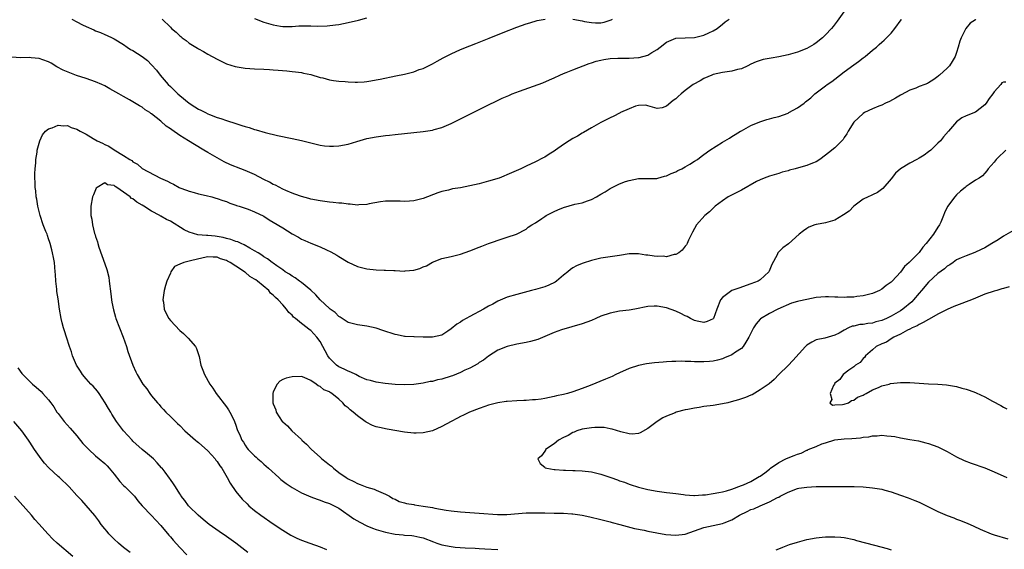
# Model space of a CAD drawing. Units: inches. Extents: x 2511000 to 2514000, y 1533000 to 1536000.
# Drawn here: x 2511283 to 2511493, y 1533946 to 1534059 of the extents above; entities that cross this region are included whole.
import ezdxf

# ---------------------------------------------------------------- set-up
doc = ezdxf.new("R2010")
doc.units = ezdxf.units.IN
doc.header["$MEASUREMENT"] = 0
doc.layers.add('LD25111533_10ft', color=73, linetype='Continuous')

msp = doc.modelspace()

# ---------------------------------------------------------------- linework, layer by layer
at = {"layer": 'LD25111533_10ft'}
for points, elevation in [([(2511459.96, 1534062.04), (2511457.45, 1534058.55), (2511456.6, 1534057.4), (2511456.27, 1534057), (2511455, 1534055.59), (2511454.36, 1534055), (2511453, 1534053.89), (2511452.46, 1534053.54), (2511451, 1534052.68), (2511449, 1534051.9), (2511447, 1534051.37), (2511445, 1534050.93), (2511443.36, 1534050.64), (2511441.68, 1534050.32), (2511441, 1534050.15), (2511440.15, 1534049.85), (2511439, 1534049.33), (2511438.36, 1534049), (2511437, 1534048.39), (2511436.21, 1534048.21), (2511435, 1534047.86), (2511433, 1534047.54), (2511431, 1534047.11), (2511430.67, 1534047), (2511429, 1534046.26), (2511428.18, 1534045.82), (2511426.71, 1534045), (2511425, 1534043.7), (2511424.14, 1534043), (2511423.53, 1534042.47), (2511423, 1534041.93), (2511422.44, 1534041.56), (2511421, 1534040.37), (2511420.05, 1534040.05), (2511419, 1534039.86), (2511417, 1534040.47), (2511416.57, 1534040.57), (2511415, 1534040.55), (2511414.4, 1534040.4), (2511413, 1534039.84), (2511411.21, 1534039), (2511411.08, 1534038.92), (2511411, 1534038.9), (2511409.79, 1534038.21), (2511409, 1534037.91), (2511408.41, 1534037.59), (2511407, 1534036.91), (2511405, 1534035.77), (2511403.26, 1534034.74), (2511403, 1534034.61), (2511402, 1534034), (2511401, 1534033.45), (2511400.23, 1534033), (2511399, 1534032.21), (2511397.27, 1534031), (2511397, 1534030.79), (2511395.91, 1534030.09), (2511395, 1534029.47), (2511394.69, 1534029.31), (2511393, 1534028.48), (2511391, 1534027.55), (2511389.89, 1534027), (2511387.89, 1534026.11), (2511385.25, 1534025), (2511383, 1534024.32), (2511381, 1534023.79), (2511379, 1534023.33), (2511377, 1534022.94), (2511375.31, 1534022.69), (2511374.42, 1534022.42), (2511373, 1534022.15), (2511372.12, 1534021.88), (2511369, 1534020.64), (2511367, 1534020.14), (2511366.11, 1534020.11), (2511365, 1534020.04), (2511364.09, 1534020.09), (2511363, 1534020.11), (2511362.11, 1534020.11), (2511361, 1534020.05), (2511359.92, 1534019.92), (2511357.49, 1534019.49), (2511357, 1534019.38), (2511355.28, 1534019.28), (2511355, 1534019.24), (2511353.42, 1534019.42), (2511353, 1534019.41), (2511351.64, 1534019.64), (2511351, 1534019.67), (2511349.81, 1534019.81), (2511349, 1534019.87), (2511347, 1534020.12), (2511345, 1534020.51), (2511344.62, 1534020.62), (2511343, 1534021.04), (2511341.59, 1534021.59), (2511341, 1534021.76), (2511339.67, 1534022.33), (2511339, 1534022.65), (2511337.47, 1534023.47), (2511337, 1534023.66), (2511336.16, 1534024.16), (2511335, 1534024.73), (2511333, 1534025.78), (2511331, 1534026.65), (2511330.04, 1534027), (2511327.87, 1534027.87), (2511326.5, 1534028.5), (2511325, 1534029.32), (2511323, 1534030.49), (2511322.19, 1534031), (2511320.17, 1534032.17), (2511318.85, 1534033), (2511317, 1534034.14), (2511315.3, 1534035.3), (2511315, 1534035.53), (2511314.13, 1534036.13), (2511313, 1534037.14), (2511311, 1534038.75), (2511310.84, 1534038.84), (2511310.63, 1534039), (2511309.63, 1534039.63), (2511309, 1534040.15), (2511308.42, 1534040.42), (2511307, 1534041.32), (2511306.25, 1534041.75), (2511305, 1534042.41), (2511304.01, 1534043), (2511302.1, 1534044.1), (2511301, 1534044.69), (2511300.35, 1534045), (2511299, 1534045.55), (2511297, 1534046.27), (2511294.96, 1534046.96), (2511293.49, 1534047.49), (2511292.09, 1534048.09), (2511290.78, 1534048.78), (2511289.54, 1534049.54), (2511289, 1534049.82), (2511287.73, 1534050.27), (2511287, 1534050.57), (2511285.28, 1534050.72), (2511285, 1534050.76), (2511283, 1534050.72), (2511281.15, 1534050.85)], 7160), ([(2511331.54, 1533945), (2511328.99, 1533947), (2511327, 1533948.41), (2511325.45, 1533949.45), (2511323.3, 1533951), (2511322.04, 1533952.04), (2511320.94, 1533953), (2511319, 1533954.83), (2511318.85, 1533955), (2511318.09, 1533956.09), (2511317.34, 1533957), (2511317.22, 1533957.22), (2511317, 1533957.55), (2511316.08, 1533959), (2511315.69, 1533959.69), (2511315, 1533960.59), (2511314.85, 1533960.85), (2511313.87, 1533962.13), (2511313.23, 1533963), (2511313.12, 1533963.12), (2511312.18, 1533964.18), (2511311.38, 1533965), (2511311, 1533965.34), (2511310.09, 1533966.09), (2511309.01, 1533967.01), (2511307, 1533968.81), (2511306.81, 1533969), (2511304.97, 1533971), (2511304.12, 1533972.12), (2511303.48, 1533973), (2511303, 1533973.75), (2511302.53, 1533974.53), (2511302.27, 1533975), (2511301.79, 1533975.79), (2511301.1, 1533977), (2511299.76, 1533979), (2511299.44, 1533979.44), (2511298.51, 1533980.51), (2511298.02, 1533981), (2511297, 1533982.12), (2511296.23, 1533983), (2511295.77, 1533983.77), (2511294.96, 1533985), (2511294.13, 1533987), (2511293.87, 1533987.87), (2511293.43, 1533989), (2511292.79, 1533991), (2511292.4, 1533992.4), (2511292.2, 1533993), (2511291.91, 1533994.09), (2511291.69, 1533995), (2511291.31, 1533997), (2511291, 1533999.19), (2511290.74, 1534000.74), (2511290.72, 1534001.28), (2511290.53, 1534003), (2511290.43, 1534004.43), (2511290.42, 1534005), (2511290.23, 1534007), (2511290.02, 1534008.02), (2511289.85, 1534009), (2511289.66, 1534009.66), (2511289.34, 1534011), (2511289.24, 1534011.24), (2511289, 1534012.04), (2511288.73, 1534012.73), (2511288.65, 1534013), (2511288.43, 1534013.57), (2511287.84, 1534015), (2511287.18, 1534017), (2511287, 1534017.86), (2511286.68, 1534019), (2511286.49, 1534020.49), (2511286.32, 1534021), (2511286.25, 1534022.25), (2511286.1, 1534023), (2511286.12, 1534024.12), (2511286.04, 1534025), (2511286.03, 1534025.97), (2511286.12, 1534027), (2511286.25, 1534028.25), (2511286.28, 1534029), (2511286.53, 1534030.53), (2511286.58, 1534031), (2511287.15, 1534033), (2511287.72, 1534034.28), (2511288.3, 1534035), (2511289, 1534035.56), (2511289.75, 1534035.75), (2511291, 1534036.35), (2511292.14, 1534036.14), (2511293, 1534036.24), (2511293.82, 1534035.82), (2511295, 1534035.47), (2511295.72, 1534035), (2511297, 1534034.36), (2511298.5, 1534033.5), (2511299.34, 1534033), (2511300.48, 1534032.48), (2511301, 1534032.2), (2511301.83, 1534031.83), (2511303, 1534031.03), (2511305, 1534029.87), (2511306.31, 1534029), (2511306.75, 1534028.75), (2511307, 1534028.47), (2511307.97, 1534027.97), (2511309, 1534027.07), (2511312.88, 1534025), (2511314.37, 1534024.37), (2511315, 1534023.99), (2511315.69, 1534023.69), (2511316.89, 1534023), (2511317, 1534022.95), (2511318.45, 1534022.45), (2511319, 1534022.2), (2511320.08, 1534021.92), (2511321, 1534021.65), (2511322.68, 1534021.32), (2511323.89, 1534021), (2511324.74, 1534020.74), (2511325, 1534020.68), (2511326.22, 1534020.22), (2511327, 1534019.97), (2511327.68, 1534019.68), (2511329, 1534019.25), (2511329.17, 1534019.17), (2511329.72, 1534019), (2511331.65, 1534018.35), (2511333, 1534017.83), (2511335, 1534016.85), (2511336.11, 1534016.11), (2511337, 1534015.62), (2511339, 1534014.39), (2511341, 1534013.12), (2511342.37, 1534012.37), (2511343, 1534011.98), (2511343.7, 1534011.7), (2511345, 1534011.09), (2511347, 1534010.29), (2511348.34, 1534009.66), (2511349.26, 1534009.26), (2511350.54, 1534008.54), (2511351, 1534008.23), (2511353, 1534007.03), (2511355, 1534006.13), (2511357, 1534005.6), (2511359, 1534005.37), (2511360.67, 1534005.33), (2511361, 1534005.31), (2511362.75, 1534005.25), (2511363, 1534005.23), (2511365, 1534005.15), (2511365.18, 1534005.18), (2511367, 1534005.32), (2511368.34, 1534005.66), (2511369, 1534006.01), (2511369.71, 1534006.29), (2511371, 1534007.04), (2511373, 1534007.79), (2511375, 1534008.25), (2511377, 1534008.76), (2511379, 1534009.44), (2511381, 1534010.24), (2511381.56, 1534010.44), (2511383.01, 1534011.01), (2511386.12, 1534012.12), (2511387, 1534012.38), (2511388.94, 1534013.06), (2511391, 1534014.08), (2511391.48, 1534014.52), (2511392.21, 1534015), (2511393, 1534015.47), (2511394.35, 1534016.35), (2511395, 1534016.8), (2511395.33, 1534017), (2511397, 1534017.88), (2511397.79, 1534018.21), (2511399, 1534018.75), (2511401.44, 1534019.44), (2511403, 1534019.75), (2511404.16, 1534020.16), (2511405, 1534020.43), (2511406.05, 1534021), (2511407, 1534021.54), (2511407.91, 1534022.09), (2511409, 1534022.77), (2511411, 1534023.77), (2511412.25, 1534024.25), (2511413, 1534024.51), (2511415, 1534024.91), (2511416.9, 1534024.9), (2511418.95, 1534024.95), (2511419.17, 1534025), (2511420.56, 1534025.44), (2511421, 1534025.51), (2511421.98, 1534026.02), (2511423, 1534026.37), (2511423.4, 1534026.6), (2511424.29, 1534027), (2511425, 1534027.39), (2511425.96, 1534027.96), (2511427, 1534028.6), (2511427.6, 1534029), (2511428.38, 1534029.62), (2511429, 1534030.04), (2511430.24, 1534031), (2511433, 1534032.71), (2511434.44, 1534033.56), (2511435, 1534033.9), (2511435.7, 1534034.3), (2511436.84, 1534035), (2511437, 1534035.11), (2511439, 1534036.26), (2511440.95, 1534037.05), (2511442.48, 1534037.52), (2511443, 1534037.65), (2511444.03, 1534037.97), (2511445, 1534038.2), (2511447, 1534038.91), (2511447.18, 1534039), (2511449, 1534040.01), (2511450.4, 1534041), (2511450.73, 1534041.27), (2511451, 1534041.54), (2511451.82, 1534042.18), (2511452.67, 1534043), (2511453, 1534043.26), (2511455, 1534044.7), (2511455.36, 1534045), (2511456.34, 1534045.66), (2511457, 1534046.16), (2511459, 1534047.69), (2511461, 1534049.19), (2511462.06, 1534049.94), (2511463, 1534050.68), (2511463.43, 1534051), (2511465, 1534052.31), (2511465.86, 1534053), (2511466.43, 1534053.57), (2511467, 1534054.03), (2511467.49, 1534054.51), (2511468.02, 1534055), (2511469, 1534056), (2511469.81, 1534057), (2511471.15, 1534058.85), (2511471.24, 1534059)], 7150), ([(2511293.98, 1534059), (2511295, 1534058.41), (2511296.25, 1534057.75), (2511297, 1534057.38), (2511298.67, 1534056.67), (2511299, 1534056.49), (2511300.11, 1534056.11), (2511301, 1534055.71), (2511301.51, 1534055.51), (2511302.55, 1534055), (2511302.86, 1534054.86), (2511303, 1534054.8), (2511305, 1534053.57), (2511305.77, 1534053), (2511306.52, 1534052.52), (2511307, 1534052.24), (2511309, 1534050.96), (2511310.11, 1534050.11), (2511311, 1534049.2), (2511312.04, 1534048.04), (2511312.81, 1534047), (2511314.55, 1534045), (2511315, 1534044.55), (2511315.83, 1534043.83), (2511316.61, 1534043), (2511317, 1534042.65), (2511319, 1534041), (2511320.26, 1534040.26), (2511321, 1534039.76), (2511321.53, 1534039.53), (2511322.52, 1534039), (2511323, 1534038.77), (2511323.4, 1534038.6), (2511325, 1534037.99), (2511325.76, 1534037.76), (2511327, 1534037.29), (2511329, 1534036.64), (2511330.27, 1534036.27), (2511331, 1534036.01), (2511331.81, 1534035.81), (2511333, 1534035.39), (2511333.33, 1534035.33), (2511335.26, 1534034.74), (2511337.88, 1534034.12), (2511341, 1534033.47), (2511343, 1534033.03), (2511347, 1534032.06), (2511347.92, 1534031.92), (2511349, 1534031.8), (2511349.83, 1534031.83), (2511351, 1534031.89), (2511353, 1534032.29), (2511354.83, 1534032.83), (2511357, 1534033.45), (2511359, 1534033.83), (2511361, 1534034.09), (2511361.84, 1534034.16), (2511363, 1534034.3), (2511369.04, 1534034.96), (2511371, 1534035.26), (2511371.37, 1534035.37), (2511373, 1534035.8), (2511375, 1534036.66), (2511379, 1534038.69), (2511383, 1534040.63), (2511384.58, 1534041.42), (2511385.93, 1534042.07), (2511387.31, 1534042.69), (2511388.04, 1534043), (2511389.61, 1534043.61), (2511394.62, 1534045.38), (2511396.02, 1534045.98), (2511397, 1534046.43), (2511398.19, 1534047), (2511399, 1534047.34), (2511399.54, 1534047.54), (2511401, 1534048.14), (2511404.49, 1534049.51), (2511405, 1534049.63), (2511406, 1534050), (2511407, 1534050.2), (2511407.64, 1534050.36), (2511409, 1534050.54), (2511410.63, 1534050.63), (2511411, 1534050.66), (2511413, 1534050.66), (2511415, 1534050.76), (2511415.2, 1534050.8), (2511417, 1534051.31), (2511417.84, 1534051.84), (2511419, 1534052.52), (2511419.66, 1534053), (2511421, 1534054.09), (2511423, 1534054.94), (2511425.01, 1534055.01), (2511427, 1534055.04), (2511429, 1534055.52), (2511430.04, 1534056.04), (2511431, 1534056.48), (2511431.83, 1534057), (2511433, 1534057.92), (2511433.57, 1534058.43), (2511434.42, 1534059)], 7170), ([(2511487.11, 1534058.89), (2511487, 1534058.83), (2511485.9, 1534058.1), (2511484.99, 1534057.01), (2511483.97, 1534055), (2511483.7, 1534054.3), (2511483.34, 1534053), (2511483, 1534051.86), (2511482.66, 1534051), (2511482.07, 1534049.93), (2511481.44, 1534049), (2511481, 1534048.48), (2511479.31, 1534047), (2511479.13, 1534046.87), (2511479, 1534046.72), (2511478.1, 1534046.1), (2511477, 1534045.38), (2511476.75, 1534045.25), (2511476.19, 1534045), (2511475, 1534044.58), (2511474.26, 1534044.26), (2511473, 1534043.78), (2511471.18, 1534042.82), (2511471, 1534042.7), (2511469.92, 1534042.08), (2511468.65, 1534041.35), (2511467.82, 1534041), (2511467, 1534040.6), (2511466.36, 1534040.36), (2511465, 1534039.79), (2511463.29, 1534039), (2511463, 1534038.83), (2511461, 1534036.96), (2511459.8, 1534035), (2511459.53, 1534034.47), (2511459, 1534033.7), (2511458.74, 1534033.26), (2511458.46, 1534033), (2511457, 1534031.5), (2511455.6, 1534030.4), (2511455, 1534029.9), (2511453.8, 1534029), (2511453, 1534028.49), (2511452.23, 1534028.23), (2511451, 1534027.71), (2511449.21, 1534027.21), (2511448.53, 1534027), (2511447.32, 1534026.68), (2511447, 1534026.58), (2511445.75, 1534026.25), (2511445, 1534026.01), (2511443, 1534025.43), (2511441.88, 1534025), (2511441, 1534024.64), (2511440.26, 1534024.26), (2511437, 1534022.41), (2511434.19, 1534021), (2511433, 1534020.17), (2511431.42, 1534019), (2511430.17, 1534017.83), (2511429.22, 1534017), (2511427.44, 1534015), (2511426.55, 1534013.45), (2511426.33, 1534013), (2511425.74, 1534011.74), (2511425.43, 1534011), (2511425.27, 1534010.73), (2511425, 1534010.45), (2511424.38, 1534009.62), (2511423.61, 1534009), (2511423, 1534008.68), (2511422.65, 1534008.65), (2511421, 1534008.2), (2511420.29, 1534008.29), (2511419, 1534008.22), (2511418.34, 1534008.34), (2511417, 1534008.52), (2511416.56, 1534008.56), (2511415, 1534008.8), (2511414.79, 1534008.79), (2511413, 1534008.79), (2511411, 1534008.49), (2511407, 1534007.87), (2511405, 1534007.42), (2511403.17, 1534006.83), (2511403, 1534006.77), (2511401.77, 1534006.23), (2511401, 1534005.84), (2511400.5, 1534005.5), (2511399.91, 1534005), (2511399, 1534004.29), (2511397.51, 1534003), (2511397.21, 1534002.79), (2511395.89, 1534002.11), (2511395, 1534001.78), (2511393, 1534001.19), (2511392.19, 1534001), (2511389, 1534000.16), (2511387, 1533999.53), (2511385, 1533998.69), (2511383.9, 1533998.1), (2511383, 1533997.66), (2511381.89, 1533997), (2511379, 1533995.42), (2511378.17, 1533995), (2511377.43, 1533994.57), (2511377, 1533994.22), (2511376.18, 1533993.82), (2511375, 1533992.78), (2511374.32, 1533992.32), (2511373, 1533991.46), (2511371.01, 1533990.99), (2511369, 1533991.03), (2511367.09, 1533991.09), (2511367, 1533991.09), (2511365.19, 1533991.19), (2511365, 1533991.19), (2511363.48, 1533991.48), (2511363, 1533991.56), (2511360.42, 1533992.42), (2511359, 1533992.93), (2511357, 1533993.38), (2511355, 1533993.63), (2511353, 1533994.14), (2511351.29, 1533995.29), (2511351, 1533995.42), (2511350.25, 1533996.25), (2511349.16, 1533997), (2511349.08, 1533997.08), (2511349, 1533997.13), (2511346.99, 1533999), (2511346.08, 1534000.08), (2511345, 1534001.08), (2511343, 1534002.73), (2511342.6, 1534003), (2511341.68, 1534003.68), (2511341, 1534004.04), (2511340.47, 1534004.47), (2511339.53, 1534005), (2511339, 1534005.39), (2511337.73, 1534006.27), (2511337, 1534006.82), (2511336.72, 1534007), (2511335.78, 1534007.78), (2511335, 1534008.17), (2511334.56, 1534008.56), (2511333.75, 1534009), (2511333, 1534009.46), (2511332, 1534010), (2511330.77, 1534010.77), (2511330.16, 1534011), (2511329.39, 1534011.39), (2511329, 1534011.47), (2511327.91, 1534011.91), (2511327, 1534012.1), (2511326.3, 1534012.3), (2511325, 1534012.55), (2511324.59, 1534012.59), (2511323, 1534012.77), (2511322.75, 1534012.75), (2511320.9, 1534012.9), (2511319, 1534013.44), (2511317.97, 1534013.97), (2511315, 1534015.78), (2511314.19, 1534016.19), (2511313, 1534016.86), (2511312.9, 1534016.9), (2511312.74, 1534017), (2511311, 1534017.93), (2511309.36, 1534019), (2511309, 1534019.21), (2511307.83, 1534019.83), (2511307, 1534020.56), (2511306.67, 1534020.67), (2511306.39, 1534021), (2511305, 1534022), (2511303.54, 1534023), (2511303.19, 1534023.19), (2511303, 1534023.4), (2511301.58, 1534023.58), (2511301, 1534024.01), (2511299.36, 1534023), (2511299.18, 1534022.82), (2511299, 1534022.49), (2511298.55, 1534021.45), (2511298.39, 1534021), (2511297.99, 1534019), (2511297.99, 1534017), (2511298.2, 1534016.2), (2511298.35, 1534015), (2511298.8, 1534013.2), (2511298.91, 1534012.91), (2511299, 1534012.56), (2511299.42, 1534011.42), (2511299.5, 1534011), (2511299.72, 1534010.28), (2511301, 1534006.66), (2511301.45, 1534005.45), (2511301.83, 1534003.83), (2511301.95, 1534003), (2511302.27, 1534000.27), (2511302.44, 1533999), (2511302.51, 1533998.51), (2511302.84, 1533996.84), (2511303.26, 1533995.26), (2511303.35, 1533995), (2511304.94, 1533991), (2511305.63, 1533989), (2511305.94, 1533987.94), (2511306.97, 1533985), (2511307.64, 1533983.64), (2511307.93, 1533983), (2511309.11, 1533981), (2511309.95, 1533979.95), (2511310.59, 1533979), (2511311, 1533978.48), (2511312.24, 1533977), (2511312.61, 1533976.61), (2511313, 1533976.16), (2511313.57, 1533975.57), (2511314.07, 1533975), (2511315, 1533974.09), (2511316.07, 1533973), (2511316.54, 1533972.54), (2511317, 1533972.13), (2511318.12, 1533971), (2511320.35, 1533969), (2511320.7, 1533968.7), (2511321, 1533968.48), (2511323, 1533966.72), (2511324.58, 1533965), (2511324.75, 1533964.75), (2511325, 1533964.44), (2511325.55, 1533963.55), (2511325.98, 1533963), (2511327.13, 1533961), (2511327.78, 1533959.78), (2511329, 1533958.01), (2511330.37, 1533956.37), (2511331.38, 1533955.38), (2511331.8, 1533955), (2511333, 1533954), (2511334.3, 1533953), (2511337, 1533951.13), (2511339, 1533949.79), (2511340.71, 1533948.71), (2511341, 1533948.54), (2511342.04, 1533948.04), (2511343, 1533947.61), (2511344.82, 1533947), (2511347, 1533946.23), (2511348.34, 1533945.66)], 7140), ([(2511313.24, 1534059), (2511315, 1534057.24), (2511315.26, 1534057), (2511316.21, 1534056.21), (2511317, 1534055.4), (2511317.25, 1534055.25), (2511317.54, 1534055), (2511318.4, 1534054.4), (2511319, 1534053.85), (2511320.78, 1534052.78), (2511321, 1534052.6), (2511322.07, 1534052.07), (2511323, 1534051.49), (2511325, 1534050.4), (2511327, 1534049.41), (2511328.84, 1534048.84), (2511330.56, 1534048.56), (2511331, 1534048.51), (2511333, 1534048.38), (2511335, 1534048.29), (2511336.19, 1534048.19), (2511337, 1534048.17), (2511338.06, 1534048.06), (2511339.92, 1534047.92), (2511341, 1534047.78), (2511341.72, 1534047.72), (2511343, 1534047.54), (2511343.43, 1534047.43), (2511345, 1534047.11), (2511347, 1534046.51), (2511347.59, 1534046.41), (2511349, 1534046.02), (2511349.84, 1534045.84), (2511351, 1534045.74), (2511352.36, 1534045.64), (2511353, 1534045.56), (2511354.5, 1534045.5), (2511355, 1534045.5), (2511356.43, 1534045.57), (2511357, 1534045.65), (2511357.81, 1534045.81), (2511359, 1534046), (2511359.84, 1534046.16), (2511363.17, 1534046.83), (2511365, 1534047.24), (2511367, 1534047.75), (2511368.18, 1534048.18), (2511369, 1534048.45), (2511371, 1534049.42), (2511372.01, 1534049.99), (2511373.32, 1534050.68), (2511375, 1534051.53), (2511377, 1534052.46), (2511379, 1534053.3), (2511380.24, 1534053.76), (2511383.11, 1534054.89), (2511386.13, 1534056.13), (2511389, 1534057.23), (2511391, 1534057.96), (2511391.78, 1534058.22), (2511393.35, 1534058.65), (2511395.06, 1534058.94)], 7180), ([(2511333, 1534059.11), (2511335, 1534058.35), (2511335.99, 1534058.02), (2511337, 1534057.73), (2511338.55, 1534057.45), (2511339, 1534057.38), (2511340.59, 1534057.41), (2511341, 1534057.41), (2511342.47, 1534057.53), (2511345, 1534057.54), (2511346.54, 1534057.46), (2511348.49, 1534057.51), (2511350.27, 1534057.73), (2511351, 1534057.86), (2511353, 1534058.27), (2511355.22, 1534058.78), (2511357, 1534059.24)], 7190), ([(2511401, 1534058.97), (2511403, 1534058.6), (2511403.51, 1534058.49), (2511405, 1534058.25), (2511405.84, 1534058.16), (2511407, 1534058.2), (2511407.7, 1534058.3), (2511409, 1534058.75), (2511409.17, 1534058.83), (2511409.49, 1534059)], 7180), ([(2511493.54, 1534045.54), (2511493, 1534045.49), (2511492.67, 1534045.33), (2511492.45, 1534045), (2511491, 1534043.43), (2511490.73, 1534043), (2511489.95, 1534042.05), (2511489.29, 1534041), (2511489, 1534040.64), (2511487, 1534039.08), (2511485, 1534038.29), (2511484.1, 1534037.9), (2511483, 1534037.05), (2511481.23, 1534035), (2511480.19, 1534033.81), (2511479.55, 1534033), (2511479, 1534032.45), (2511477.52, 1534031), (2511477, 1534030.59), (2511476.07, 1534029.93), (2511475, 1534029.26), (2511474.49, 1534029), (2511473, 1534028.17), (2511470.99, 1534027), (2511469.94, 1534026.06), (2511469, 1534024.84), (2511467.22, 1534022.78), (2511466.1, 1534021.9), (2511465, 1534021.45), (2511464.74, 1534021.26), (2511464.11, 1534021), (2511463, 1534020.49), (2511461, 1534018.98), (2511460.04, 1534017.96), (2511458.85, 1534017.15), (2511457, 1534016.04), (2511455, 1534015.44), (2511453.09, 1534015.09), (2511453, 1534015.09), (2511452.72, 1534015), (2511451.45, 1534014.55), (2511451, 1534014.27), (2511450.25, 1534013.75), (2511449.36, 1534013), (2511447.04, 1534010.96), (2511445.89, 1534010.11), (2511444.87, 1534009.13), (2511444.79, 1534009), (2511444.62, 1534008.62), (2511443.49, 1534006.51), (2511442.91, 1534005.09), (2511442.85, 1534005), (2511441, 1534003.28), (2511440.56, 1534003), (2511439, 1534002.41), (2511436.48, 1534001.52), (2511435, 1534000.97), (2511433, 1533999.51), (2511432.53, 1533999), (2511431.79, 1533997), (2511431.07, 1533995), (2511431, 1533994.92), (2511429.67, 1533994.33), (2511429, 1533994.18), (2511427.55, 1533994.45), (2511427, 1533994.59), (2511426.12, 1533995), (2511425.41, 1533995.41), (2511425, 1533995.57), (2511424.09, 1533996.09), (2511423, 1533996.58), (2511421, 1533997.31), (2511419, 1533997.64), (2511418.36, 1533997.64), (2511417, 1533997.54), (2511414.21, 1533997), (2511413, 1533996.79), (2511411, 1533996.54), (2511409, 1533996.17), (2511407, 1533995.47), (2511405.88, 1533995), (2511405, 1533994.58), (2511403, 1533993.83), (2511398.6, 1533992.6), (2511397, 1533992), (2511393.49, 1533990.51), (2511391.93, 1533990.07), (2511391, 1533989.86), (2511389, 1533989.51), (2511386.96, 1533989.04), (2511385, 1533988.21), (2511383, 1533986.92), (2511381.9, 1533986.1), (2511381, 1533985.57), (2511380.67, 1533985.33), (2511379, 1533984.42), (2511377.93, 1533983.93), (2511377, 1533983.45), (2511375.25, 1533982.75), (2511375, 1533982.66), (2511373, 1533982.06), (2511372.1, 1533981.9), (2511371, 1533981.56), (2511370.49, 1533981.51), (2511369, 1533981.17), (2511367, 1533980.93), (2511365, 1533980.85), (2511363, 1533980.92), (2511360.9, 1533981.1), (2511359, 1533981.37), (2511357.75, 1533981.75), (2511357, 1533981.92), (2511355.37, 1533982.63), (2511354.6, 1533983), (2511353.55, 1533983.55), (2511353, 1533983.74), (2511352.17, 1533984.17), (2511351, 1533984.66), (2511350.5, 1533985), (2511349, 1533986.49), (2511348.63, 1533987), (2511348.08, 1533988.08), (2511347.57, 1533989), (2511347, 1533990.08), (2511346.32, 1533991), (2511345, 1533992.45), (2511344.64, 1533992.64), (2511344.22, 1533993), (2511343, 1533993.94), (2511341.75, 1533995), (2511341.32, 1533995.32), (2511341, 1533995.71), (2511340.31, 1533996.31), (2511339.84, 1533997), (2511339, 1533997.89), (2511338.05, 1533999), (2511337.46, 1533999.46), (2511337, 1534000), (2511336.43, 1534000.43), (2511336.04, 1534001), (2511333.61, 1534003), (2511333.23, 1534003.23), (2511333, 1534003.41), (2511331.95, 1534003.95), (2511331, 1534004.88), (2511330.92, 1534004.92), (2511330.84, 1534005), (2511329, 1534006.22), (2511327.75, 1534007), (2511327.24, 1534007.24), (2511327, 1534007.37), (2511325.74, 1534007.74), (2511325, 1534008.08), (2511324.12, 1534008.12), (2511323, 1534008.2), (2511321.98, 1534007.98), (2511319.3, 1534007.3), (2511317.85, 1534007), (2511317, 1534006.62), (2511315.9, 1534006.1), (2511315.13, 1534005), (2511315, 1534004.72), (2511314.28, 1534003), (2511313.97, 1534002.03), (2511313.67, 1534001), (2511313.4, 1533999), (2511313.51, 1533998.49), (2511313.71, 1533997), (2511314.1, 1533996.1), (2511314.7, 1533995), (2511315, 1533994.56), (2511317, 1533992.46), (2511317.78, 1533991.78), (2511318.81, 1533990.81), (2511320.34, 1533989), (2511320.59, 1533988.59), (2511321.1, 1533987.1), (2511321.13, 1533986.87), (2511321.52, 1533985), (2511321.97, 1533983.97), (2511322.27, 1533983), (2511323.43, 1533981), (2511324.11, 1533980.11), (2511324.82, 1533979), (2511327, 1533976.15), (2511327.45, 1533975.45), (2511327.72, 1533975), (2511328.48, 1533973.52), (2511328.73, 1533973), (2511329, 1533972.22), (2511329.28, 1533971.28), (2511329.9, 1533969.9), (2511330.29, 1533969), (2511330.61, 1533968.61), (2511331, 1533967.93), (2511331.37, 1533967.37), (2511331.66, 1533967), (2511333, 1533965.65), (2511333.34, 1533965.34), (2511333.71, 1533965), (2511334.43, 1533964.43), (2511335, 1533963.89), (2511335.48, 1533963.48), (2511335.98, 1533963), (2511338.19, 1533961), (2511338.63, 1533960.63), (2511339.77, 1533959.77), (2511341, 1533958.89), (2511343, 1533957.74), (2511345, 1533956.89), (2511346.4, 1533956.4), (2511347, 1533956.21), (2511347.84, 1533955.84), (2511349, 1533955.5), (2511349.31, 1533955.31), (2511351, 1533954.48), (2511354.17, 1533952.17), (2511355.46, 1533951.46), (2511357, 1533950.68), (2511358.18, 1533950.18), (2511359, 1533949.9), (2511361, 1533949.32), (2511363, 1533948.93), (2511364.74, 1533948.74), (2511365, 1533948.7), (2511366.6, 1533948.6), (2511367, 1533948.55), (2511368.29, 1533948.29), (2511369, 1533948.14), (2511371.26, 1533947.26), (2511371.97, 1533947), (2511373, 1533946.65), (2511375, 1533946.25), (2511375.85, 1533946.15), (2511378.01, 1533945.99), (2511380.11, 1533945.89), (2511381, 1533945.83), (2511382.21, 1533945.79), (2511385, 1533945.63)], 7130), ([(2511493.49, 1534031), (2511493, 1534030.47), (2511492.25, 1534029.75), (2511491.41, 1534029), (2511491, 1534028.42), (2511489.72, 1534027), (2511489.44, 1534026.56), (2511489, 1534026.08), (2511488.51, 1534025.49), (2511487.78, 1534025), (2511487, 1534024.56), (2511485.65, 1534023.65), (2511485, 1534023.19), (2511484.79, 1534023), (2511483.82, 1534022.18), (2511483, 1534021.41), (2511482.63, 1534021), (2511481.07, 1534018.92), (2511480.41, 1534017.59), (2511480.2, 1534017), (2511479.6, 1534015.6), (2511479.33, 1534015), (2511479, 1534014.52), (2511478.04, 1534013), (2511476.49, 1534011), (2511475.76, 1534010.24), (2511475, 1534009.14), (2511472.89, 1534007), (2511471.87, 1534006.13), (2511471, 1534004.92), (2511469.22, 1534003), (2511469, 1534002.78), (2511467.95, 1534002.05), (2511467, 1534001.26), (2511466.53, 1534001), (2511465, 1534000.34), (2511463, 1533999.85), (2511461.7, 1533999.7), (2511461, 1533999.59), (2511459.55, 1533999.55), (2511459, 1533999.49), (2511457.58, 1533999.58), (2511457, 1533999.55), (2511455.63, 1533999.63), (2511455, 1533999.61), (2511453, 1533999.46), (2511451, 1533999.09), (2511449.26, 1533998.74), (2511449, 1533998.64), (2511447.7, 1533998.3), (2511444.78, 1533997), (2511443, 1533996.04), (2511441.08, 1533994.92), (2511441, 1533994.85), (2511440.14, 1533993.86), (2511439.63, 1533993), (2511439, 1533991.9), (2511438.62, 1533991), (2511437.97, 1533989.97), (2511437.41, 1533989), (2511437, 1533988.58), (2511435.78, 1533987.78), (2511435, 1533987.23), (2511433.42, 1533986.58), (2511433, 1533986.39), (2511431.89, 1533986.11), (2511431, 1533985.85), (2511430.21, 1533985.79), (2511429, 1533985.72), (2511427, 1533985.77), (2511426.19, 1533985.81), (2511425, 1533985.81), (2511424.14, 1533985.86), (2511423, 1533985.8), (2511422.18, 1533985.82), (2511421, 1533985.72), (2511420.3, 1533985.7), (2511418.47, 1533985.53), (2511416.71, 1533985.29), (2511415, 1533984.95), (2511413, 1533984.31), (2511411, 1533983.4), (2511410.17, 1533983), (2511409.37, 1533982.63), (2511407.98, 1533982.02), (2511404.69, 1533980.69), (2511403, 1533980.03), (2511401, 1533979.35), (2511399.83, 1533979), (2511399, 1533978.79), (2511397.54, 1533978.46), (2511397, 1533978.3), (2511395, 1533977.89), (2511394.23, 1533977.77), (2511393, 1533977.62), (2511392.41, 1533977.59), (2511391, 1533977.5), (2511390.5, 1533977.51), (2511389, 1533977.43), (2511387, 1533977.29), (2511386.76, 1533977.24), (2511384.96, 1533976.96), (2511383, 1533976.45), (2511382.21, 1533976.21), (2511381, 1533975.79), (2511378.92, 1533975), (2511377.65, 1533974.35), (2511377, 1533974.04), (2511376.33, 1533973.67), (2511374.99, 1533973), (2511373, 1533971.93), (2511371, 1533971.02), (2511369, 1533970.57), (2511367.49, 1533970.51), (2511367, 1533970.51), (2511365, 1533970.71), (2511361.34, 1533971.34), (2511359.68, 1533971.68), (2511359, 1533971.88), (2511358.17, 1533972.17), (2511356.85, 1533972.85), (2511356.66, 1533973), (2511355, 1533974.19), (2511354.05, 1533975), (2511353.45, 1533975.45), (2511353, 1533975.93), (2511352.36, 1533976.36), (2511351.84, 1533977), (2511351, 1533977.75), (2511349.5, 1533979), (2511349.17, 1533979.17), (2511349, 1533979.3), (2511347.76, 1533979.76), (2511347, 1533980.49), (2511346.6, 1533980.6), (2511346.16, 1533981), (2511345, 1533981.74), (2511343.58, 1533982.42), (2511343, 1533982.59), (2511341, 1533982.56), (2511339.77, 1533982.23), (2511339, 1533981.97), (2511338.38, 1533981.62), (2511337.8, 1533981), (2511337, 1533979.32), (2511336.92, 1533979), (2511336.93, 1533977.07), (2511336.93, 1533977), (2511337, 1533976.76), (2511337.51, 1533975.51), (2511337.64, 1533975), (2511338.92, 1533973), (2511339, 1533972.91), (2511340.04, 1533972.04), (2511340.94, 1533971), (2511343, 1533969.13), (2511343.12, 1533969), (2511344.12, 1533968.12), (2511345.13, 1533967), (2511347, 1533965.37), (2511347.4, 1533965), (2511348.32, 1533964.32), (2511349, 1533963.76), (2511349.44, 1533963.44), (2511349.83, 1533963), (2511351, 1533962.12), (2511352.58, 1533961), (2511353, 1533960.73), (2511354.19, 1533960.19), (2511355, 1533959.73), (2511355.56, 1533959.56), (2511357, 1533958.99), (2511358.52, 1533958.52), (2511359, 1533958.33), (2511361, 1533957.47), (2511361.85, 1533957), (2511362.55, 1533956.55), (2511363, 1533956.37), (2511363.89, 1533955.89), (2511365, 1533955.62), (2511365.45, 1533955.45), (2511367, 1533955.23), (2511367.19, 1533955.19), (2511369, 1533954.93), (2511371, 1533954.6), (2511371.53, 1533954.47), (2511373.96, 1533954.04), (2511375, 1533953.89), (2511377, 1533953.66), (2511379, 1533953.52), (2511381, 1533953.4), (2511384.89, 1533953.11), (2511386.9, 1533953.1), (2511391, 1533953.48), (2511392.5, 1533953.5), (2511394.54, 1533953.46), (2511395, 1533953.44), (2511397, 1533953.42), (2511398.62, 1533953.38), (2511399, 1533953.4), (2511400.75, 1533953.25), (2511401, 1533953.25), (2511402.98, 1533952.98), (2511404.65, 1533952.65), (2511407, 1533952.06), (2511407.82, 1533951.82), (2511409, 1533951.53), (2511409.4, 1533951.4), (2511411.07, 1533951), (2511414.15, 1533950.15), (2511416.25, 1533949.75), (2511417, 1533949.58), (2511420.85, 1533948.85), (2511423, 1533948.67), (2511425, 1533948.9), (2511427, 1533949.6), (2511429, 1533950.33), (2511431, 1533950.79), (2511433, 1533951.19), (2511433.34, 1533951.34), (2511435, 1533952), (2511436.64, 1533953), (2511438.25, 1533953.75), (2511439, 1533954.16), (2511439.64, 1533954.36), (2511441, 1533955), (2511443, 1533955.8), (2511444.72, 1533956.72), (2511445, 1533956.84), (2511445.31, 1533957), (2511447, 1533957.89), (2511449, 1533958.65), (2511449.28, 1533958.72), (2511451, 1533958.99), (2511453, 1533959.1), (2511455.12, 1533959.12), (2511459.12, 1533959.12), (2511461.09, 1533959.09), (2511463.01, 1533959.01), (2511465, 1533958.84), (2511467, 1533958.53), (2511467.67, 1533958.33), (2511469, 1533957.98), (2511471, 1533957.27), (2511472.65, 1533956.65), (2511473, 1533956.54), (2511474.08, 1533956.08), (2511475, 1533955.73), (2511479, 1533953.77), (2511481, 1533952.91), (2511482.39, 1533952.39), (2511483, 1533952.14), (2511483.83, 1533951.83), (2511485, 1533951.34), (2511485.25, 1533951.25), (2511486.64, 1533950.64), (2511488.01, 1533949.99), (2511489, 1533949.55), (2511489.4, 1533949.4), (2511490.38, 1533949), (2511491, 1533948.77), (2511493.95, 1533947.95)], 7120), ([(2511495, 1534013.72), (2511493, 1534012.61), (2511491.84, 1534011.84), (2511490.52, 1534011), (2511489, 1534010.11), (2511488.26, 1534009.74), (2511486.89, 1534009.11), (2511485, 1534008.4), (2511483.96, 1534007.96), (2511483, 1534007.51), (2511482.23, 1534007), (2511481.53, 1534006.47), (2511481, 1534006.2), (2511480.39, 1534005.61), (2511479, 1534004.63), (2511477, 1534002.78), (2511475.5, 1534001), (2511475, 1534000.44), (2511473.8, 1533999), (2511473.41, 1533998.59), (2511471.52, 1533997), (2511471, 1533996.66), (2511469, 1533995.49), (2511468.01, 1533995), (2511467, 1533994.57), (2511465.74, 1533994.26), (2511465, 1533994.04), (2511464.05, 1533993.95), (2511463, 1533993.75), (2511462.3, 1533993.7), (2511461, 1533993.37), (2511460.66, 1533993.34), (2511459.88, 1533993), (2511459, 1533992.53), (2511457.89, 1533991.89), (2511457, 1533991.45), (2511454.82, 1533990.82), (2511453, 1533990.42), (2511452.04, 1533989.96), (2511451, 1533989.27), (2511450.71, 1533989), (2511447.98, 1533986.02), (2511447, 1533984.99), (2511445.01, 1533983), (2511444.03, 1533981.97), (2511442.94, 1533981.06), (2511441, 1533979.73), (2511439.28, 1533978.72), (2511439, 1533978.61), (2511437.9, 1533978.1), (2511437, 1533977.83), (2511436.39, 1533977.61), (2511434.83, 1533977.17), (2511434.13, 1533977), (2511433, 1533976.75), (2511431, 1533976.42), (2511429, 1533976.17), (2511428, 1533976), (2511427, 1533975.86), (2511425.55, 1533975.55), (2511425, 1533975.45), (2511423.04, 1533974.96), (2511422.87, 1533974.87), (2511421, 1533974.15), (2511420.2, 1533973.8), (2511419.03, 1533973), (2511417, 1533971.47), (2511415.4, 1533970.6), (2511415, 1533970.45), (2511413.7, 1533970.3), (2511413, 1533970.34), (2511411.23, 1533970.77), (2511409.38, 1533971.38), (2511409, 1533971.43), (2511407.68, 1533971.68), (2511405.73, 1533971.73), (2511405, 1533971.67), (2511403, 1533971.36), (2511401.84, 1533971), (2511401.27, 1533970.73), (2511401, 1533970.63), (2511399.98, 1533970.02), (2511399, 1533969.58), (2511397.91, 1533969), (2511397, 1533968.24), (2511395.19, 1533967), (2511395.15, 1533966.85), (2511395, 1533966.68), (2511394.32, 1533965.68), (2511393.53, 1533965), (2511394, 1533964), (2511395, 1533963.22), (2511395.1, 1533963.1), (2511395.42, 1533963), (2511397, 1533962.74), (2511397.25, 1533962.75), (2511399, 1533962.58), (2511399.4, 1533962.6), (2511401, 1533962.52), (2511401.47, 1533962.53), (2511403, 1533962.47), (2511405, 1533962.26), (2511407, 1533961.77), (2511409.1, 1533961), (2511410.52, 1533960.52), (2511411, 1533960.34), (2511412.01, 1533960.01), (2511413, 1533959.63), (2511413.48, 1533959.48), (2511414.8, 1533959), (2511415, 1533958.94), (2511417, 1533958.45), (2511419, 1533958.11), (2511421, 1533957.85), (2511421.74, 1533957.74), (2511423, 1533957.58), (2511424.64, 1533957.36), (2511425, 1533957.3), (2511426.82, 1533957.18), (2511427, 1533957.15), (2511428.68, 1533957.32), (2511429, 1533957.31), (2511429.32, 1533957.32), (2511431, 1533957.6), (2511432.16, 1533957.84), (2511433, 1533957.94), (2511433.81, 1533958.19), (2511435, 1533958.5), (2511437, 1533959.29), (2511437.49, 1533959.49), (2511439, 1533960.15), (2511440.79, 1533961.21), (2511441, 1533961.32), (2511442, 1533962), (2511443, 1533962.83), (2511443.1, 1533962.9), (2511443.21, 1533963), (2511445, 1533964.22), (2511446.49, 1533965), (2511447, 1533965.24), (2511448.31, 1533965.69), (2511449, 1533966.01), (2511449.78, 1533966.22), (2511451, 1533966.89), (2511451.1, 1533966.9), (2511451.3, 1533967), (2511453, 1533967.68), (2511454.2, 1533968.2), (2511455, 1533968.42), (2511457, 1533969.05), (2511459, 1533969.29), (2511460.63, 1533969.37), (2511462.47, 1533969.53), (2511463, 1533969.64), (2511464.25, 1533969.75), (2511465, 1533969.96), (2511466.05, 1533969.95), (2511467, 1533970.09), (2511468.07, 1533969.93), (2511469, 1533969.87), (2511469.77, 1533969.77), (2511471, 1533969.53), (2511473, 1533969.18), (2511474.84, 1533968.84), (2511476.44, 1533968.44), (2511477, 1533968.29), (2511477.96, 1533967.96), (2511479, 1533967.56), (2511479.38, 1533967.38), (2511481, 1533966.56), (2511483, 1533965.46), (2511484.64, 1533964.64), (2511486.07, 1533964.07), (2511489, 1533963.08), (2511491, 1533962.26), (2511493.72, 1533961)], 7110), ([(2511494.24, 1534001.76), (2511493, 1534001.43), (2511492.68, 1534001.32), (2511491.56, 1534001), (2511491, 1534000.86), (2511489, 1534000.19), (2511487, 1533999.38), (2511486.17, 1533999), (2511483, 1533997.79), (2511482.41, 1533997.59), (2511481, 1533996.95), (2511479, 1533995.95), (2511477.13, 1533994.87), (2511477, 1533994.81), (2511475.88, 1533994.12), (2511475, 1533993.74), (2511474.55, 1533993.45), (2511473.48, 1533993), (2511473, 1533992.73), (2511472.49, 1533992.49), (2511471, 1533991.65), (2511469.57, 1533991), (2511469, 1533990.63), (2511468.03, 1533989.97), (2511467, 1533989.57), (2511465.81, 1533989), (2511465, 1533988.34), (2511463.51, 1533987), (2511463.34, 1533986.66), (2511463, 1533986.46), (2511462.37, 1533985.63), (2511461.36, 1533985), (2511461, 1533984.68), (2511459.93, 1533983.93), (2511458.72, 1533983), (2511458.03, 1533981.97), (2511457, 1533981.16), (2511456.87, 1533981), (2511456.71, 1533980.71), (2511455.99, 1533979), (2511456.31, 1533977.69), (2511455.93, 1533977), (2511456.49, 1533976.49), (2511457, 1533976.54), (2511458.59, 1533976.59), (2511459, 1533976.68), (2511459.89, 1533977), (2511460.52, 1533977.48), (2511461, 1533977.55), (2511461.83, 1533978.17), (2511463, 1533978.65), (2511463.22, 1533978.78), (2511463.68, 1533979), (2511465, 1533979.77), (2511466.27, 1533980.27), (2511467, 1533980.61), (2511468.56, 1533981), (2511468.89, 1533981.11), (2511471, 1533981.32), (2511473, 1533981.29), (2511477, 1533981.05), (2511478.97, 1533980.97), (2511480.83, 1533980.83), (2511483, 1533980.45), (2511484.12, 1533980.12), (2511485, 1533979.88), (2511485.68, 1533979.68), (2511487, 1533979.18), (2511487.15, 1533979.15), (2511489, 1533978.28), (2511490.65, 1533977.35), (2511492.42, 1533976.42), (2511493, 1533976.07), (2511493.73, 1533975.73)], 7100), ([(2511282.44, 1533984.44), (2511283.27, 1533983.27), (2511283.49, 1533983), (2511285, 1533981.54), (2511285.58, 1533981), (2511286.35, 1533980.35), (2511287.4, 1533979.4), (2511287.79, 1533979), (2511289, 1533977.59), (2511289.48, 1533977), (2511290.1, 1533976.1), (2511290.78, 1533975), (2511291, 1533974.68), (2511292.32, 1533973), (2511293.59, 1533971.59), (2511295, 1533969.96), (2511296.32, 1533968.32), (2511297, 1533967.61), (2511297.27, 1533967.27), (2511297.56, 1533967), (2511299, 1533965.68), (2511299.79, 1533965), (2511301, 1533964.01), (2511301.5, 1533963.5), (2511301.91, 1533963), (2511303, 1533961.74), (2511304.19, 1533960.19), (2511305, 1533959.31), (2511305.33, 1533959), (2511307.31, 1533957), (2511308.05, 1533956.05), (2511309, 1533955), (2511311, 1533952.93), (2511311.9, 1533951.9), (2511313, 1533950.75), (2511314.68, 1533948.68), (2511315, 1533948.35), (2511315.61, 1533947.61), (2511317, 1533946.08), (2511318.53, 1533944.53)], 7160), ([(2511306.39, 1533945), (2511305, 1533946.1), (2511303.94, 1533947), (2511303, 1533947.83), (2511302.41, 1533948.41), (2511301.86, 1533949), (2511301.47, 1533949.47), (2511301, 1533950.03), (2511300.24, 1533951), (2511299.75, 1533951.75), (2511298.88, 1533952.88), (2511297.05, 1533955.05), (2511296.1, 1533956.1), (2511295, 1533957.21), (2511293.39, 1533959), (2511291.31, 1533961), (2511291, 1533961.26), (2511289.07, 1533963.07), (2511288.12, 1533964.12), (2511287.38, 1533965), (2511285.98, 1533967), (2511285, 1533968.58), (2511284.72, 1533969), (2511283.28, 1533971), (2511281.57, 1533973)], 7170), ([(2511294.15, 1533944.15), (2511290.85, 1533947), (2511289.88, 1533947.88), (2511288.83, 1533949), (2511287, 1533951.04), (2511286.05, 1533952.05), (2511285.32, 1533953), (2511281.67, 1533957)], 7180), ([(2511444.42, 1533945.58), (2511445, 1533945.78), (2511445.86, 1533946.14), (2511447.32, 1533946.68), (2511449, 1533947.23), (2511451, 1533947.74), (2511453, 1533948.1), (2511454.25, 1533948.25), (2511455, 1533948.32), (2511456.37, 1533948.37), (2511457, 1533948.36), (2511458.29, 1533948.29), (2511459, 1533948.19), (2511461, 1533947.76), (2511461.57, 1533947.57), (2511465.43, 1533946.57), (2511468.16, 1533945.84), (2511469, 1533945.59)], 7130)]:
    msp.add_lwpolyline(points, dxfattribs=dict(at, elevation=elevation))

doc.saveas('drawing.dxf')
